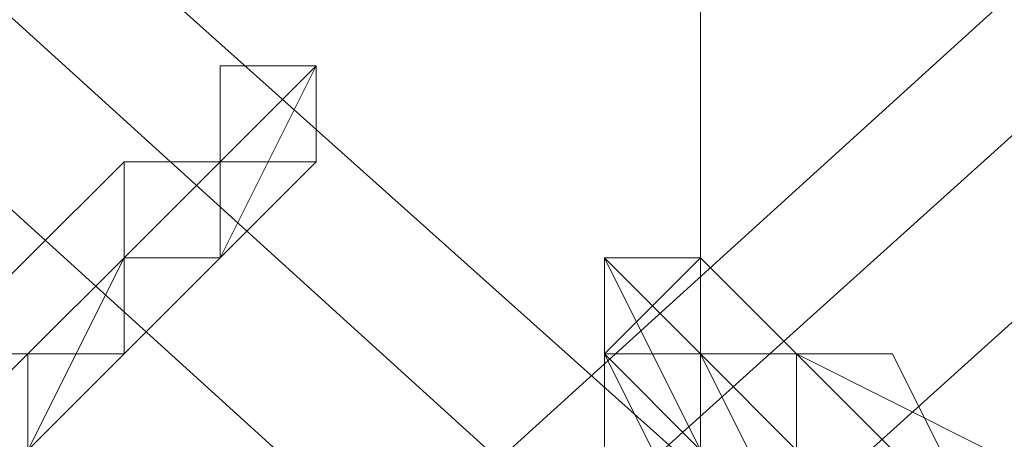
# Model space of a CAD drawing. Units: millimetres. Extents: x 3 to 5199, y -2100 to 2100.
# Drawn here: x 1622 to 1627, y 7 to 9 of the extents above; entities that cross this region are included whole.
import ezdxf

# ---------------------------------------------------------------- set-up
doc = ezdxf.new("R2010")
doc.units = ezdxf.units.MM
doc.layers.add('beslag', color=253, linetype='Continuous', lineweight=9)
doc.layers.add('robinia', color=32, linetype='Continuous', lineweight=15)

msp = doc.modelspace()

# ---------------------------------------------------------------- linework, layer by layer
at = {"layer": 'beslag', "flags": 128}
for points in [[(1589.9033, -25.002), (1590.3596, -25.9145), (1655.15, 32.488), (1654.2374, 33.4006), (1589.9033, -25.002)], [(1654.6937, 32.9443), (1590.3596, -25.002), (1589.9033, -25.002), (1654.2374, 33.4006)], [(1654.2374, 33.4006), (1655.15, 32.488), (1656.5188, 30.2067), (1658.8001, 27.9253), (1660.1689, 26.5565), (1661.0815, 26.1003), (1660.1689, 27.0128), (1658.3438, 29.2942), (1656.5188, 31.5755), (1654.6937, 32.9443), (1654.2374, 33.4006), (1589.9033, -25.002)], [(1589.9033, -25.002), (1590.3596, -25.9145), (1655.15, 32.488), (1654.2374, 33.4006), (1589.9033, -25.002)], [(1654.6937, 32.9443), (1590.3596, -25.002), (1589.9033, -25.002), (1654.2374, 33.4006)], [(1654.2374, 33.4006), (1655.15, 32.488), (1656.5188, 30.2067), (1658.8001, 27.9253), (1660.1689, 26.5565), (1661.0815, 26.1003), (1660.1689, 27.0128), (1658.3438, 29.2942), (1656.5188, 31.5755), (1654.6937, 32.9443), (1654.2374, 33.4006), (1589.9033, -25.002)], [(1656.5188, 31.5755), (1592.1847, -26.8271), (1590.3596, -25.002), (1654.6937, 32.9443)], [(1656.5188, 31.5755), (1592.1847, -26.8271), (1590.3596, -25.002), (1654.6937, 32.9443)], [(1655.15, 32.488), (1590.3596, -25.9145), (1592.1847, -27.7396), (1656.5188, 30.2067)], [(1655.15, 32.488), (1590.3596, -25.9145), (1592.1847, -27.7396), (1656.5188, 30.2067)], [(1658.8001, -27.7396), (1594.466, 30.663), (1595.8348, 32.488), (1660.1689, -25.9145)], [(1658.8001, -27.7396), (1594.466, 30.663), (1595.8348, 32.488), (1660.1689, -25.9145)], [(1660.1689, -25.9145), (1595.8348, 32.488), (1596.2911, 32.488), (1661.0815, -25.4582)], [(1661.0815, -25.4582), (1596.2911, 32.488), (1595.8348, 31.5755), (1660.1689, -26.8271)], [(1660.1689, -25.9145), (1595.8348, 32.488), (1596.2911, 32.488), (1661.0815, -25.4582)], [(1661.0815, -25.4582), (1596.2911, 32.488), (1595.8348, 31.5755), (1660.1689, -26.8271)], [(1660.1689, -26.8271), (1595.8348, 31.5755), (1594.0098, 29.7504), (1658.3438, -28.6521)], [(1660.1689, -26.8271), (1595.8348, 31.5755), (1594.0098, 29.7504), (1658.3438, -28.6521)]]:
    msp.add_lwpolyline(points, close=True, dxfattribs=at)
for points in [[(1621.386, 5.1118), (1622.2985, 6.4807), (1623.211, 7.3932), (1623.6673, 8.3057), (1623.6673, 7.8495), (1623.211, 7.8495), (1622.7548, 7.3932), (1622.2985, 6.9369), (1620.9297, 5.5681)], [(1621.386, 5.1118), (1622.2985, 6.4807), (1623.211, 7.3932), (1623.6673, 7.8495), (1623.6673, 8.3057), (1623.6673, 7.8495), (1623.211, 7.8495), (1623.211, 7.3932), (1622.7548, 7.3932), (1622.2985, 6.4807), (1620.9297, 5.5681)], [(1621.8422, 6.9369), (1622.2985, 7.3932), (1622.7548, 7.8495), (1623.211, 7.8495), (1623.211, 8.3057), (1623.211, 7.8495), (1622.7548, 7.3932), (1622.2985, 6.4807), (1620.9297, 5.1118)], [(1621.386, 5.1118), (1622.2985, 6.4807), (1623.211, 7.3932), (1623.6673, 8.3057), (1623.6673, 7.8495), (1623.211, 7.8495), (1622.7548, 7.3932), (1622.2985, 6.9369), (1620.9297, 5.5681)], [(1620.9297, 5.5681), (1622.2985, 6.9369), (1622.7548, 7.3932), (1623.211, 7.8495), (1623.6673, 8.3057), (1623.211, 7.3932), (1622.2985, 6.4807), (1621.386, 5.1118)], [(1621.386, 5.1118), (1622.2985, 6.4807), (1623.211, 7.3932), (1623.6673, 8.3057), (1623.6673, 7.8495), (1623.211, 7.8495), (1622.7548, 7.3932), (1622.2985, 6.9369), (1620.9297, 5.5681)], [(1620.9297, 5.5681), (1622.2985, 6.9369), (1622.7548, 7.3932), (1623.211, 7.8495), (1623.6673, 8.3057), (1623.211, 7.3932), (1622.2985, 6.4807), (1621.386, 5.1118)], [(1621.386, 5.1118), (1622.2985, 6.4807), (1623.211, 7.3932), (1623.6673, 8.3057), (1623.211, 7.8495), (1622.7548, 7.8495), (1622.7548, 7.3932), (1622.2985, 6.9369), (1620.9297, 5.5681)], [(1620.9297, 5.1118), (1622.2985, 6.4807), (1622.7548, 7.3932), (1623.211, 7.8495), (1623.211, 8.3057), (1623.211, 7.8495), (1622.7548, 7.8495), (1622.2985, 7.3932), (1621.8422, 6.9369)], [(1621.8422, 6.9369), (1622.2985, 7.3932), (1622.7548, 7.8495), (1623.211, 7.8495), (1623.211, 8.3057), (1623.211, 7.3932), (1622.2985, 6.4807), (1621.386, 5.1118)], [(1621.8422, 6.9369), (1622.2985, 6.9369), (1622.7548, 7.3932), (1622.7548, 7.8495), (1623.211, 7.8495), (1623.211, 8.3057), (1623.6673, 8.3057), (1623.211, 8.3057), (1623.211, 7.8495), (1623.211, 7.3932), (1622.7548, 7.3932), (1622.7548, 6.9369), (1622.2985, 6.9369), (1622.2985, 6.4807), (1621.8422, 6.0244)], [(1620.9297, 5.5681), (1622.2985, 6.4807), (1622.7548, 6.9369), (1623.211, 7.3932), (1623.211, 7.8495), (1623.6673, 7.8495), (1623.211, 7.3932), (1622.2985, 6.4807), (1621.386, 5.1118)], [(1620.9297, 5.5681), (1622.2985, 6.4807), (1622.7548, 6.9369), (1623.211, 7.3932), (1623.211, 7.8495), (1623.6673, 7.8495), (1623.211, 7.3932), (1622.2985, 6.4807), (1621.386, 5.1118)], [(1621.386, 5.1118), (1622.2985, 6.4807), (1623.211, 7.3932), (1623.6673, 7.8495), (1623.211, 7.8495), (1623.211, 7.3932), (1622.7548, 6.9369), (1622.2985, 6.4807), (1620.9297, 5.5681)], [(1620.9297, 5.5681), (1622.2985, 6.4807), (1622.7548, 6.9369), (1623.211, 7.3932), (1623.211, 7.8495), (1623.6673, 7.8495), (1623.211, 7.3932), (1622.2985, 6.4807), (1621.386, 5.1118)], [(1621.386, 5.1118), (1622.2985, 6.4807), (1623.211, 7.3932), (1623.6673, 7.8495), (1623.211, 7.8495), (1623.211, 7.3932), (1622.7548, 6.9369), (1622.2985, 6.4807), (1620.9297, 5.5681)], [(1620.9297, 5.5681), (1622.2985, 6.4807), (1622.7548, 7.3932), (1623.211, 7.3932), (1623.211, 7.8495), (1623.6673, 7.8495), (1623.211, 7.3932), (1622.2985, 6.4807), (1621.386, 5.1118)], [(1628.23, 2.8305), (1627.3175, 3.743), (1626.4049, 5.1118), (1625.4924, 6.0244), (1625.0361, 6.9369), (1625.0361, 7.3932), (1625.4924, 7.3932), (1625.9487, 6.9369), (1626.8612, 6.4807), (1627.7738, 5.5681), (1628.6863, 4.6556), (1627.7738, 5.5681), (1626.8612, 6.0244), (1626.4049, 6.9369), (1625.4924, 6.9369), (1625.4924, 7.3932), (1625.0361, 6.9369), (1625.4924, 6.4807), (1625.9487, 6.0244), (1626.4049, 5.1118), (1627.3175, 3.743), (1628.23, 2.8305)], [(1628.23, 2.8305), (1627.3175, 3.743), (1626.4049, 5.1118), (1625.9487, 6.0244), (1625.4924, 6.4807), (1625.0361, 6.9369), (1625.0361, 7.3932), (1625.4924, 7.3932), (1625.9487, 6.9369), (1626.8612, 6.4807), (1627.7738, 5.5681), (1628.6863, 4.6556), (1627.7738, 5.5681), (1626.8612, 6.0244), (1625.9487, 6.9369), (1625.4924, 7.3932), (1625.0361, 6.9369), (1625.4924, 6.4807), (1625.9487, 6.0244), (1626.4049, 5.1118), (1627.3175, 3.743), (1628.23, 2.8305)], [(1628.23, 2.8305), (1627.3175, 3.743), (1626.4049, 5.1118), (1625.9487, 6.0244), (1625.4924, 6.4807), (1625.0361, 6.9369), (1625.0361, 7.3932), (1625.4924, 7.3932), (1625.9487, 6.9369), (1626.8612, 6.4807), (1627.7738, 5.5681), (1628.6863, 4.6556), (1627.7738, 5.5681), (1626.8612, 6.4807), (1625.9487, 6.9369), (1625.4924, 7.3932), (1625.0361, 7.3932), (1625.4924, 6.4807), (1625.9487, 6.0244), (1626.4049, 5.1118), (1627.3175, 3.743), (1628.23, 2.8305)], [(1628.23, 2.8305), (1627.3175, 3.743), (1626.4049, 5.1118), (1625.9487, 6.0244), (1625.4924, 6.4807), (1625.0361, 7.3932), (1625.4924, 7.3932), (1625.9487, 6.9369), (1626.8612, 6.4807), (1627.7738, 5.5681), (1628.6863, 4.6556), (1627.7738, 5.5681), (1626.8612, 6.4807), (1625.9487, 6.9369), (1625.4924, 7.3932), (1625.0361, 7.3932), (1625.4924, 6.9369), (1625.9487, 6.0244), (1626.4049, 5.1118), (1627.3175, 3.743), (1628.23, 2.8305)], [(1627.7738, 2.8305), (1626.8612, 3.743), (1626.4049, 4.6556), (1625.4924, 5.5681), (1625.0361, 6.4807), (1625.0361, 6.9369), (1625.4924, 6.9369), (1625.9487, 6.4807), (1626.8612, 6.0244), (1627.7738, 5.1118), (1628.6863, 4.1993), (1628.6863, 4.6556), (1627.7738, 5.5681), (1626.8612, 6.4807), (1625.9487, 6.9369), (1625.4924, 7.3932), (1625.0361, 7.3932), (1625.0361, 6.9369), (1625.4924, 6.0244), (1626.4049, 5.1118), (1627.3175, 3.743), (1628.23, 2.8305)], [(1627.7738, 2.8305), (1627.3175, 3.743), (1626.4049, 5.1118), (1625.4924, 6.0244), (1625.0361, 6.4807), (1625.0361, 7.3932), (1625.4924, 7.3932), (1625.9487, 6.9369), (1626.8612, 6.4807), (1627.7738, 5.5681), (1628.6863, 4.6556)], [(1627.7738, 2.8305), (1627.3175, 3.743), (1626.4049, 5.1118), (1625.4924, 6.0244), (1625.0361, 6.4807), (1625.0361, 6.9369), (1625.0361, 7.3932), (1625.4924, 7.3932), (1625.9487, 6.9369), (1626.8612, 6.0244), (1627.7738, 5.5681), (1628.6863, 4.6556), (1627.7738, 5.5681), (1626.8612, 6.0244), (1625.9487, 6.9369), (1625.4924, 7.3932), (1625.0361, 7.3932), (1625.0361, 6.9369), (1625.0361, 6.4807), (1625.4924, 6.0244), (1626.4049, 5.1118), (1626.8612, 3.743), (1627.7738, 2.8305)], [(1627.7738, 2.8305), (1626.8612, 3.743), (1626.4049, 4.6556), (1625.4924, 5.5681), (1625.0361, 6.4807), (1625.0361, 6.9369), (1625.0361, 7.3932), (1625.4924, 6.9369), (1625.9487, 6.9369), (1626.8612, 6.0244), (1627.7738, 5.1118), (1628.6863, 4.1993)], [(1627.7738, 2.8305), (1626.8612, 3.743), (1626.4049, 4.6556), (1625.4924, 5.5681), (1625.0361, 6.4807), (1625.0361, 6.9369), (1625.4924, 6.9369), (1625.9487, 6.4807), (1626.8612, 6.0244), (1627.7738, 5.1118), (1628.6863, 4.1993), (1627.7738, 5.1118), (1626.8612, 6.0244), (1625.9487, 6.4807), (1625.4924, 6.9369), (1625.0361, 6.9369), (1625.0361, 6.4807), (1625.4924, 5.5681), (1626.4049, 4.6556), (1626.8612, 3.743), (1627.7738, 2.8305)], [(1627.3175, 3.2868), (1627.3175, 3.743), (1626.8612, 3.743), (1626.4049, 4.1993), (1626.4049, 4.6556), (1625.9487, 5.1118), (1625.9487, 5.5681), (1625.4924, 5.5681), (1625.4924, 6.0244), (1625.0361, 6.4807), (1625.0361, 6.9369), (1625.4924, 6.9369), (1625.9487, 6.9369), (1625.9487, 6.4807), (1626.4049, 6.4807), (1626.4049, 6.0244), (1626.8612, 6.0244), (1627.3175, 5.5681), (1627.7738, 5.1118), (1628.23, 4.6556), (1628.6863, 4.1993)]]:
    msp.add_lwpolyline(points, dxfattribs=at)
at = {"layer": 'robinia', "flags": 128}
msp.add_lwpolyline([(1613.1731, 12.8684), (1616.8233, 14.2372), (1620.4734, 15.1498), (1623.6673, 15.6061), (1625.4924, 15.6061), (1625.4924, -15.4203), (1622.7548, -14.964), (1618.1921, -14.0515), (1613.1731, -12.6827)], dxfattribs=at)

doc.saveas('drawing.dxf')
